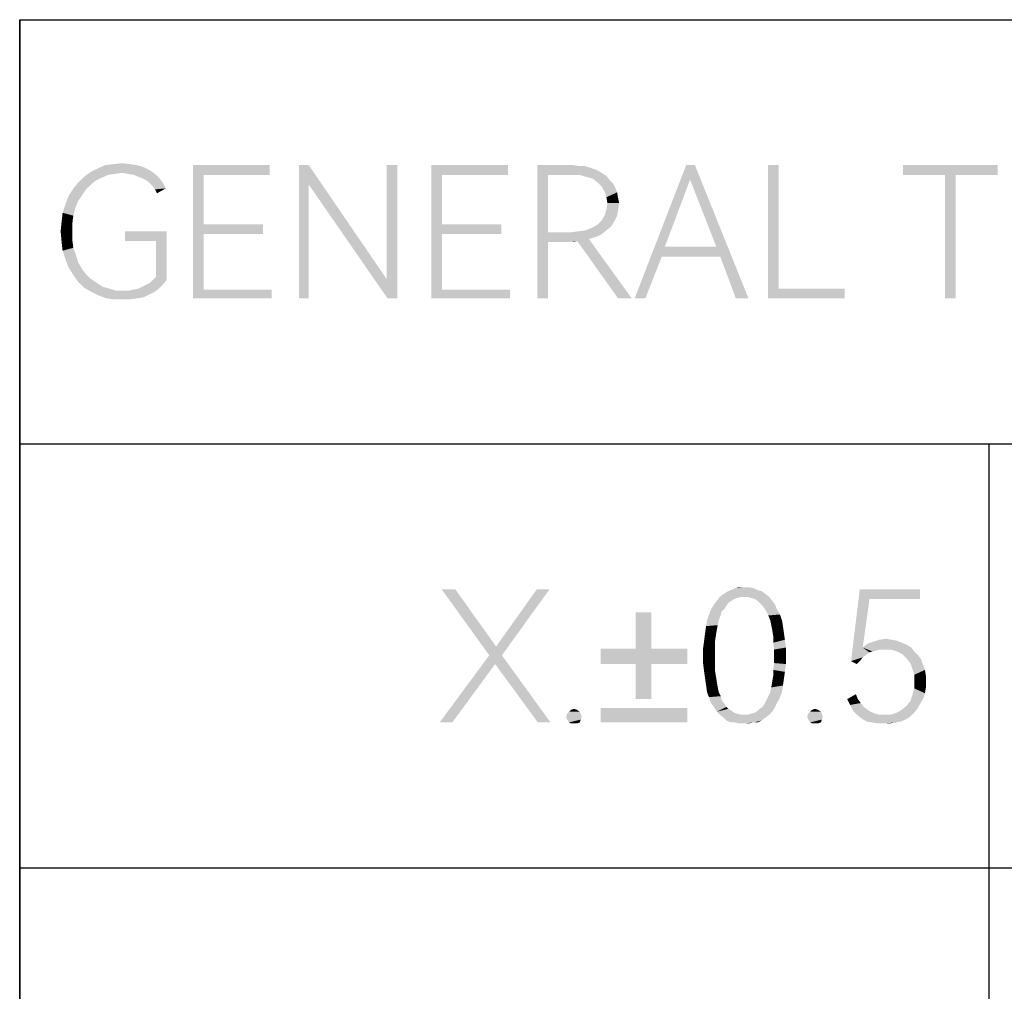
# Model space of a CAD drawing. Units: millimetres. Extents: x 0 to 420, y 0 to 297.
# Drawn here: x 215 to 231, y 17 to 33 of the extents above; entities that cross this region are included whole.
import ezdxf

# ---------------------------------------------------------------- set-up
doc = ezdxf.new("R2010")
doc.units = ezdxf.units.MM
doc.header["$LTSCALE"] = 23.1
doc.layers.get('0').update_dxf_attribs({"linetype": 'CONTINUOUS'})

msp = doc.modelspace()

# ---------------------------------------------------------------- linework, layer by layer
at = {"color": 7, "linetype": 'Continuous'}
for p, q in [((215, 33), (415, 33)), ((215, 5), (215, 33)), ((215, 33), (415, 33)), ((215, 33), (215, 5)), ((215, 26), (295, 26)), ((215, 26), (295, 26)), ((231, 26), (231, 5)), ((231, 26), (231, 5)), ((215, 19), (389, 19)), ((215, 19), (389, 19))]:
    msp.add_line(p, q, dxfattribs=at)
for points in [[(216.929, 30.6), (217.041, 30.568), (216.303, 30.552)], [(216.929, 30.6), (216.303, 30.552), (216.415, 30.6)], [(216.303, 30.552), (217.041, 30.568), (217.138, 30.52)], [(216.816, 30.616), (216.415, 30.6), (216.559, 30.616)], [(216.415, 30.6), (216.816, 30.616), (216.929, 30.6)], [(216.559, 30.616), (216.688, 30.632), (216.816, 30.616)], [(217.86, 30.6), (219.129, 30.6), (218.037, 30.439)], [(218.037, 30.439), (217.86, 28.4), (217.86, 30.6)], [(218.037, 30.439), (219.129, 30.6), (219.129, 30.439)], [(219.771, 30.6), (219.771, 30.279), (219.611, 28.4)], [(219.771, 30.6), (219.611, 28.4), (219.611, 30.6)], [(219.771, 30.279), (219.771, 30.6), (221.056, 28.721)], [(221.232, 30.6), (221.056, 28.721), (221.056, 30.6)], [(221.072, 28.4), (221.056, 28.721), (221.232, 30.6)], [(221.072, 28.4), (221.232, 30.6), (221.232, 28.4)], [(221.795, 30.6), (223.063, 30.6), (221.971, 30.439)], [(221.971, 30.439), (221.795, 28.4), (221.795, 30.6)], [(221.971, 30.439), (223.063, 30.6), (223.063, 30.439)], [(223.545, 30.6), (224.123, 30.6), (223.722, 30.439)], [(223.722, 30.439), (223.545, 28.4), (223.545, 30.6)], [(224.123, 30.6), (224.235, 30.584), (223.722, 30.439)], [(224.332, 30.584), (224.428, 30.552), (223.722, 30.439)], [(224.235, 30.584), (224.332, 30.584), (223.722, 30.439)], [(226.146, 30.6), (226.066, 30.359), (225.151, 28.4)], [(226.146, 30.6), (225.151, 28.4), (226.002, 30.6)], [(226.5, 29.251), (226.066, 30.359), (226.146, 30.6)], [(226.564, 29.091), (226.5, 29.251), (226.146, 30.6)], [(226.821, 28.4), (226.564, 29.091), (226.146, 30.6)], [(226.821, 28.4), (226.146, 30.6), (227.03, 28.4)], [(227.527, 30.6), (227.527, 28.561), (227.351, 28.4)], [(227.527, 30.6), (227.351, 28.4), (227.351, 30.6)], [(231.141, 30.6), (229.583, 30.439), (229.583, 30.6)], [(230.273, 30.439), (229.583, 30.439), (231.141, 30.6)], [(230.45, 30.439), (230.273, 30.439), (231.141, 30.6)], [(230.45, 30.439), (231.141, 30.6), (231.141, 30.439)], [(216.351, 30.391), (215.965, 30.311), (216.062, 30.407)], [(216.688, 30.472), (216.062, 30.407), (216.174, 30.488)], [(216.688, 30.472), (216.576, 30.455), (216.062, 30.407)], [(216.576, 30.455), (216.463, 30.439), (216.062, 30.407)], [(216.062, 30.407), (216.463, 30.439), (216.351, 30.391)], [(217.138, 30.52), (216.174, 30.488), (216.303, 30.552)], [(216.688, 30.472), (216.174, 30.488), (217.138, 30.52)], [(216.784, 30.455), (216.688, 30.472), (217.138, 30.52)], [(216.784, 30.455), (217.138, 30.52), (217.234, 30.455)], [(217.234, 30.455), (216.881, 30.439), (216.784, 30.455)], [(216.961, 30.407), (216.881, 30.439), (217.234, 30.455)], [(216.961, 30.407), (217.234, 30.455), (217.298, 30.391)], [(217.298, 30.391), (217.041, 30.375), (216.961, 30.407)], [(218.037, 30.439), (218.037, 29.62), (217.86, 28.4)], [(221.971, 30.439), (221.971, 29.62), (221.795, 28.4)], [(223.722, 30.439), (223.722, 29.492), (223.545, 28.4)], [(224.428, 30.552), (224.524, 30.52), (223.722, 30.439)], [(224.524, 30.52), (224.605, 30.472), (223.722, 30.439)], [(224.107, 30.439), (223.722, 30.439), (224.605, 30.472)], [(224.235, 30.439), (224.107, 30.439), (224.605, 30.472)], [(224.235, 30.439), (224.605, 30.472), (224.685, 30.423)], [(224.685, 30.423), (224.348, 30.407), (224.235, 30.439)], [(224.46, 30.375), (224.348, 30.407), (224.685, 30.423)], [(224.46, 30.375), (224.685, 30.423), (224.733, 30.359)], [(230.45, 30.439), (230.273, 28.4), (230.273, 30.439)], [(230.273, 28.4), (230.45, 30.439), (230.45, 28.4)], [(216.174, 30.279), (215.885, 30.215), (215.965, 30.311)], [(215.885, 30.215), (216.174, 30.279), (216.094, 30.199)], [(216.351, 30.391), (216.254, 30.343), (215.965, 30.311)], [(215.965, 30.311), (216.254, 30.343), (216.174, 30.279)], [(217.122, 30.327), (217.041, 30.375), (217.298, 30.391)], [(217.122, 30.327), (217.298, 30.391), (217.362, 30.311)], [(217.362, 30.311), (217.186, 30.263), (217.122, 30.327)], [(217.186, 30.263), (217.362, 30.311), (217.411, 30.215)], [(217.411, 30.215), (217.234, 30.199), (217.186, 30.263)], [(219.611, 28.4), (219.771, 30.279), (219.771, 28.4)], [(221.056, 28.721), (221.072, 28.4), (219.771, 30.279)], [(224.733, 30.359), (224.541, 30.311), (224.46, 30.375)], [(224.541, 30.311), (224.733, 30.359), (224.797, 30.295)], [(224.797, 30.295), (224.605, 30.247), (224.541, 30.311)], [(224.605, 30.247), (224.797, 30.295), (224.83, 30.231)], [(224.83, 30.231), (224.653, 30.166), (224.605, 30.247)], [(224.653, 30.166), (224.83, 30.231), (224.862, 30.15)], [(226.066, 30.359), (225.649, 29.251), (225.151, 28.4)], [(215.965, 30.006), (215.757, 29.958), (215.805, 30.086)], [(216.094, 30.199), (215.805, 30.086), (215.885, 30.215)], [(216.094, 30.199), (216.03, 30.102), (215.805, 30.086)], [(215.805, 30.086), (216.03, 30.102), (215.965, 30.006)], [(217.234, 30.199), (217.411, 30.215), (217.266, 30.134)], [(224.862, 30.15), (224.685, 30.07), (224.653, 30.166)], [(224.685, 30.07), (224.862, 30.15), (224.878, 30.054)], [(224.878, 30.054), (224.701, 29.974), (224.685, 30.07)], [(215.917, 29.893), (215.708, 29.813), (215.757, 29.958)], [(215.757, 29.958), (215.965, 30.006), (215.917, 29.893)], [(224.894, 29.974), (224.685, 29.861), (224.701, 29.974)], [(224.685, 29.861), (224.894, 29.974), (224.878, 29.861)], [(224.701, 29.974), (224.878, 30.054), (224.894, 29.974)], [(215.885, 29.765), (215.692, 29.669), (215.708, 29.813)], [(215.692, 29.669), (215.885, 29.765), (215.869, 29.636)], [(215.708, 29.813), (215.917, 29.893), (215.885, 29.765)], [(224.862, 29.765), (224.605, 29.685), (224.653, 29.765)], [(224.605, 29.685), (224.862, 29.765), (224.814, 29.669)], [(224.878, 29.861), (224.653, 29.765), (224.685, 29.861)], [(224.653, 29.765), (224.878, 29.861), (224.862, 29.765)], [(215.869, 29.636), (215.676, 29.508), (215.692, 29.669)], [(215.676, 29.508), (215.869, 29.636), (215.869, 29.508)], [(218.037, 29.62), (218.037, 29.46), (217.86, 28.4)], [(218.037, 29.46), (219.016, 29.62), (219.016, 29.46)], [(218.037, 29.62), (219.016, 29.62), (218.037, 29.46)], [(221.971, 29.62), (221.971, 29.46), (221.795, 28.4)], [(221.971, 29.46), (222.951, 29.62), (222.951, 29.46)], [(221.971, 29.62), (222.951, 29.62), (221.971, 29.46)], [(224.348, 29.524), (224.46, 29.572), (224.765, 29.588)], [(224.348, 29.524), (224.765, 29.588), (224.685, 29.524)], [(224.765, 29.588), (224.46, 29.572), (224.541, 29.62)], [(224.814, 29.669), (224.541, 29.62), (224.605, 29.685)], [(224.541, 29.62), (224.814, 29.669), (224.765, 29.588)], [(215.869, 29.508), (215.692, 29.331), (215.676, 29.508)], [(215.869, 29.508), (215.869, 29.364), (215.692, 29.331)], [(217.427, 29.508), (216.736, 29.347), (216.736, 29.508)], [(217.25, 29.347), (216.736, 29.347), (217.427, 29.508)], [(217.25, 28.753), (217.25, 29.347), (217.427, 29.508)], [(217.25, 28.753), (217.427, 29.508), (217.427, 28.705)], [(218.037, 29.46), (218.037, 28.545), (217.86, 28.4)], [(221.971, 29.46), (221.971, 28.545), (221.795, 28.4)], [(223.722, 29.492), (223.722, 29.331), (223.545, 28.4)], [(224.107, 29.492), (224.605, 29.46), (223.722, 29.331)], [(223.722, 29.492), (224.107, 29.492), (223.722, 29.331)], [(224.605, 29.46), (224.508, 29.412), (223.722, 29.331)], [(224.107, 29.492), (224.235, 29.508), (224.685, 29.524)], [(224.107, 29.492), (224.685, 29.524), (224.605, 29.46)], [(224.685, 29.524), (224.235, 29.508), (224.348, 29.524)], [(215.692, 29.331), (215.869, 29.364), (215.885, 29.235)], [(215.885, 29.235), (215.708, 29.187), (215.692, 29.331)], [(223.545, 28.4), (223.722, 29.331), (223.722, 28.4)], [(224.508, 29.412), (224.396, 29.38), (223.722, 29.331)], [(224.396, 29.38), (224.203, 29.347), (223.722, 29.331)], [(224.123, 29.331), (223.722, 29.331), (224.203, 29.347)], [(224.123, 29.331), (224.203, 29.347), (224.155, 29.331)], [(224.878, 28.4), (224.203, 29.347), (224.396, 29.38)], [(224.878, 28.4), (224.396, 29.38), (225.103, 28.4)], [(215.708, 29.187), (215.885, 29.235), (215.933, 29.107)], [(215.933, 29.107), (215.757, 29.042), (215.708, 29.187)], [(215.757, 29.042), (215.933, 29.107), (215.965, 28.994)], [(225.649, 29.251), (225.6, 29.091), (225.151, 28.4)], [(225.649, 29.251), (226.5, 29.251), (225.6, 29.091)], [(226.564, 29.091), (225.6, 29.091), (226.5, 29.251)], [(215.965, 28.994), (215.805, 28.914), (215.757, 29.042)], [(215.805, 28.914), (215.965, 28.994), (216.03, 28.882)], [(225.151, 28.4), (225.6, 29.091), (225.327, 28.4)], [(216.03, 28.882), (215.885, 28.785), (215.805, 28.914)], [(216.03, 28.882), (216.094, 28.801), (215.885, 28.785)], [(215.885, 28.785), (216.094, 28.801), (216.174, 28.721)], [(216.174, 28.721), (215.965, 28.673), (215.885, 28.785)], [(215.965, 28.673), (216.174, 28.721), (216.27, 28.657)], [(216.27, 28.657), (216.062, 28.577), (215.965, 28.673)], [(216.27, 28.657), (216.367, 28.593), (216.062, 28.577)], [(216.961, 28.561), (217.025, 28.593), (217.362, 28.625)], [(216.961, 28.561), (217.362, 28.625), (217.298, 28.561)], [(217.362, 28.625), (217.025, 28.593), (217.089, 28.625)], [(217.089, 28.625), (217.154, 28.657), (217.427, 28.705)], [(217.089, 28.625), (217.427, 28.705), (217.362, 28.625)], [(217.427, 28.705), (217.154, 28.657), (217.202, 28.705)], [(217.427, 28.705), (217.202, 28.705), (217.25, 28.753)], [(216.062, 28.577), (216.367, 28.593), (216.479, 28.561)], [(216.479, 28.561), (216.174, 28.512), (216.062, 28.577)], [(216.479, 28.561), (216.592, 28.528), (216.174, 28.512)], [(216.72, 28.528), (216.8, 28.528), (216.174, 28.512)], [(216.592, 28.528), (216.72, 28.528), (216.174, 28.512)], [(217.234, 28.512), (216.174, 28.512), (216.8, 28.528)], [(217.234, 28.512), (216.303, 28.448), (216.174, 28.512)], [(217.234, 28.512), (217.138, 28.464), (216.303, 28.448)], [(216.303, 28.448), (217.138, 28.464), (217.041, 28.416)], [(217.041, 28.416), (216.431, 28.4), (216.303, 28.448)], [(216.8, 28.528), (216.881, 28.545), (217.298, 28.561)], [(216.8, 28.528), (217.298, 28.561), (217.234, 28.512)], [(217.298, 28.561), (216.881, 28.545), (216.961, 28.561)], [(218.037, 28.545), (219.161, 28.545), (217.86, 28.4)], [(217.86, 28.4), (219.161, 28.545), (219.161, 28.4)], [(221.971, 28.545), (223.095, 28.545), (221.795, 28.4)], [(221.795, 28.4), (223.095, 28.545), (223.095, 28.4)], [(227.527, 28.561), (228.619, 28.561), (227.351, 28.4)], [(227.351, 28.4), (228.619, 28.561), (228.619, 28.4)], [(216.431, 28.4), (217.041, 28.416), (216.929, 28.4)], [(216.929, 28.4), (216.559, 28.384), (216.431, 28.4)], [(216.704, 28.384), (216.559, 28.384), (216.929, 28.4)], [(216.704, 28.384), (216.929, 28.4), (216.816, 28.384)], [(222.189, 23.6), (222.751, 22.508), (221.964, 23.6)], [(222.189, 23.6), (222.864, 22.653), (222.751, 22.508)], [(222.751, 22.508), (222.864, 22.653), (223.747, 23.6)], [(222.751, 22.508), (223.747, 23.6), (222.96, 22.508)], [(223.747, 23.6), (222.864, 22.653), (223.538, 23.6)], [(226.619, 23.52), (226.667, 23.552), (227.246, 23.568)], [(226.619, 23.52), (227.246, 23.568), (227.31, 23.52)], [(227.181, 23.584), (227.246, 23.568), (226.667, 23.552)], [(227.181, 23.584), (226.667, 23.552), (226.732, 23.584)], [(227.117, 23.616), (226.732, 23.584), (226.812, 23.616)], [(226.732, 23.584), (227.117, 23.616), (227.181, 23.584)], [(226.956, 23.632), (227.037, 23.632), (226.812, 23.616)], [(226.956, 23.632), (226.812, 23.616), (226.876, 23.632)], [(226.812, 23.616), (227.037, 23.632), (227.117, 23.616)], [(229.028, 23.439), (228.723, 22.412), (228.867, 23.6)], [(228.867, 23.6), (229.863, 23.6), (229.028, 23.439)], [(229.028, 23.439), (229.863, 23.6), (229.863, 23.439)], [(226.748, 23.407), (226.7, 23.375), (226.459, 23.343)], [(226.748, 23.407), (226.459, 23.343), (226.507, 23.407)], [(226.908, 23.472), (226.844, 23.455), (226.507, 23.407)], [(226.908, 23.472), (226.507, 23.407), (226.555, 23.472)], [(226.844, 23.455), (226.796, 23.439), (226.507, 23.407)], [(226.507, 23.407), (226.796, 23.439), (226.748, 23.407)], [(227.31, 23.52), (226.555, 23.472), (226.619, 23.52)], [(226.908, 23.472), (226.555, 23.472), (227.31, 23.52)], [(226.956, 23.472), (226.908, 23.472), (227.31, 23.52)], [(227.021, 23.472), (226.956, 23.472), (227.31, 23.52)], [(227.021, 23.472), (227.31, 23.52), (227.374, 23.472)], [(227.374, 23.472), (227.069, 23.455), (227.021, 23.472)], [(227.133, 23.439), (227.069, 23.455), (227.374, 23.472)], [(227.181, 23.407), (227.133, 23.439), (227.374, 23.472)], [(227.181, 23.407), (227.374, 23.472), (227.422, 23.407)], [(227.422, 23.407), (227.213, 23.375), (227.181, 23.407)], [(227.213, 23.375), (227.422, 23.407), (227.47, 23.343)], [(229.028, 23.439), (228.916, 22.636), (228.723, 22.412)], [(226.587, 23.231), (226.378, 23.182), (226.411, 23.263)], [(226.667, 23.327), (226.411, 23.263), (226.459, 23.343)], [(226.667, 23.327), (226.635, 23.279), (226.411, 23.263)], [(226.411, 23.263), (226.635, 23.279), (226.587, 23.231)], [(226.459, 23.343), (226.7, 23.375), (226.667, 23.327)], [(227.47, 23.343), (227.262, 23.327), (227.213, 23.375)], [(227.294, 23.279), (227.262, 23.327), (227.47, 23.343)], [(227.294, 23.279), (227.47, 23.343), (227.502, 23.263)], [(227.502, 23.263), (227.326, 23.231), (227.294, 23.279)], [(227.326, 23.231), (227.502, 23.263), (227.551, 23.182)], [(225.425, 23.215), (225.168, 22.62), (225.168, 23.215)], [(225.168, 22.62), (225.425, 23.215), (225.425, 22.62)], [(226.539, 23.086), (226.523, 23.006), (226.33, 22.99)], [(226.539, 23.086), (226.33, 22.99), (226.346, 23.086)], [(226.571, 23.166), (226.346, 23.086), (226.378, 23.182)], [(226.346, 23.086), (226.571, 23.166), (226.539, 23.086)], [(226.378, 23.182), (226.587, 23.231), (226.571, 23.166)], [(227.551, 23.182), (227.358, 23.166), (227.326, 23.231)], [(227.39, 23.086), (227.358, 23.166), (227.551, 23.182)], [(227.39, 23.086), (227.551, 23.182), (227.583, 23.086)], [(227.583, 23.086), (227.406, 23.006), (227.39, 23.086)], [(227.406, 23.006), (227.583, 23.086), (227.599, 22.99)], [(226.507, 22.926), (226.314, 22.877), (226.33, 22.99)], [(226.314, 22.877), (226.507, 22.926), (226.491, 22.829)], [(226.33, 22.99), (226.523, 23.006), (226.507, 22.926)], [(227.599, 22.99), (227.422, 22.926), (227.406, 23.006)], [(227.422, 22.926), (227.599, 22.99), (227.615, 22.877)], [(227.615, 22.877), (227.438, 22.829), (227.422, 22.926)], [(226.491, 22.829), (226.298, 22.749), (226.314, 22.877)], [(226.298, 22.749), (226.491, 22.829), (226.475, 22.717)], [(227.438, 22.829), (227.615, 22.877), (227.631, 22.765)], [(227.631, 22.765), (227.438, 22.717), (227.438, 22.829)], [(227.438, 22.717), (227.631, 22.765), (227.647, 22.636)], [(229.397, 22.765), (229.478, 22.749), (229.092, 22.733)], [(229.397, 22.765), (229.092, 22.733), (229.189, 22.765)], [(229.189, 22.765), (229.301, 22.781), (229.397, 22.765)], [(225.425, 22.62), (226.019, 22.62), (224.59, 22.364)], [(225.168, 22.62), (225.425, 22.62), (224.59, 22.364)], [(225.168, 22.62), (224.59, 22.364), (224.59, 22.62)], [(225.168, 22.364), (224.59, 22.364), (226.019, 22.62)], [(225.425, 22.364), (225.168, 22.364), (226.019, 22.62)], [(225.425, 22.364), (226.019, 22.62), (226.019, 22.364)], [(226.475, 22.717), (226.282, 22.636), (226.298, 22.749)], [(226.282, 22.636), (226.475, 22.717), (226.475, 22.604)], [(226.475, 22.604), (226.282, 22.492), (226.282, 22.636)], [(226.282, 22.492), (226.475, 22.604), (226.475, 22.492)], [(227.647, 22.636), (227.454, 22.604), (227.438, 22.717)], [(227.454, 22.492), (227.454, 22.604), (227.647, 22.636)], [(227.454, 22.492), (227.647, 22.636), (227.647, 22.492)], [(228.916, 22.636), (229.028, 22.556), (228.723, 22.412)], [(229.638, 22.685), (228.916, 22.636), (228.996, 22.701)], [(228.916, 22.636), (229.638, 22.685), (229.719, 22.636)], [(228.916, 22.636), (229.719, 22.636), (229.205, 22.604)], [(228.916, 22.636), (229.205, 22.604), (229.076, 22.572)], [(228.916, 22.636), (229.076, 22.572), (229.028, 22.556)], [(229.558, 22.717), (228.996, 22.701), (229.092, 22.733)], [(228.996, 22.701), (229.558, 22.717), (229.638, 22.685)], [(229.205, 22.604), (229.14, 22.588), (229.076, 22.572)], [(229.092, 22.733), (229.478, 22.749), (229.558, 22.717)], [(229.285, 22.604), (229.205, 22.604), (229.719, 22.636)], [(229.381, 22.604), (229.285, 22.604), (229.719, 22.636)], [(229.478, 22.572), (229.381, 22.604), (229.719, 22.636)], [(229.478, 22.572), (229.719, 22.636), (229.767, 22.572)], [(222.96, 22.508), (222.848, 22.364), (221.932, 21.4)], [(222.96, 22.508), (221.932, 21.4), (222.751, 22.508)], [(223.554, 21.4), (222.848, 22.364), (222.96, 22.508)], [(223.554, 21.4), (222.96, 22.508), (223.763, 21.4)], [(226.475, 22.492), (226.475, 22.38), (226.282, 22.364)], [(226.475, 22.492), (226.282, 22.364), (226.282, 22.492)], [(227.647, 22.492), (227.454, 22.38), (227.454, 22.492)], [(227.454, 22.38), (227.647, 22.492), (227.647, 22.364)], [(229.028, 22.556), (228.964, 22.508), (228.723, 22.412)], [(228.964, 22.508), (228.916, 22.476), (228.723, 22.412)], [(228.723, 22.412), (228.916, 22.476), (228.867, 22.412)], [(229.767, 22.572), (229.574, 22.524), (229.478, 22.572)], [(229.574, 22.524), (229.767, 22.572), (229.831, 22.508)], [(229.831, 22.508), (229.638, 22.46), (229.574, 22.524)], [(229.638, 22.46), (229.831, 22.508), (229.879, 22.444)], [(229.879, 22.444), (229.702, 22.38), (229.638, 22.46)], [(229.702, 22.38), (229.879, 22.444), (229.911, 22.347)], [(221.932, 21.4), (222.848, 22.364), (222.141, 21.4)], [(225.425, 22.364), (225.168, 21.785), (225.168, 22.364)], [(225.168, 21.785), (225.425, 22.364), (225.425, 21.785)], [(226.282, 22.364), (226.475, 22.38), (226.475, 22.267)], [(226.475, 22.267), (226.298, 22.235), (226.282, 22.364)], [(226.298, 22.235), (226.475, 22.267), (226.491, 22.171)], [(227.647, 22.364), (227.438, 22.267), (227.454, 22.38)], [(227.438, 22.267), (227.647, 22.364), (227.631, 22.235)], [(227.631, 22.235), (227.438, 22.171), (227.438, 22.267)], [(228.867, 22.412), (228.819, 22.364), (228.723, 22.412)], [(229.911, 22.347), (229.735, 22.283), (229.702, 22.38)], [(229.735, 22.283), (229.911, 22.347), (229.943, 22.267)], [(229.943, 22.267), (229.767, 22.187), (229.735, 22.283)], [(229.767, 22.187), (229.943, 22.267), (229.959, 22.171)], [(226.491, 22.171), (226.314, 22.123), (226.298, 22.235)], [(226.314, 22.123), (226.491, 22.171), (226.507, 22.074)], [(226.507, 22.074), (226.33, 22.01), (226.314, 22.123)], [(227.615, 22.123), (227.422, 22.074), (227.438, 22.171)], [(227.422, 22.074), (227.615, 22.123), (227.599, 22.01)], [(227.438, 22.171), (227.631, 22.235), (227.615, 22.123)], [(229.959, 22.171), (229.767, 22.074), (229.767, 22.187)], [(229.767, 22.074), (229.959, 22.171), (229.959, 22.074)], [(226.33, 22.01), (226.507, 22.074), (226.523, 21.978)], [(226.523, 21.978), (226.346, 21.898), (226.33, 22.01)], [(226.346, 21.898), (226.523, 21.978), (226.539, 21.898)], [(227.39, 21.898), (227.406, 21.978), (227.599, 22.01)], [(227.39, 21.898), (227.599, 22.01), (227.583, 21.898)], [(227.599, 22.01), (227.406, 21.978), (227.422, 22.074)], [(229.943, 21.882), (229.735, 21.85), (229.767, 21.962)], [(229.959, 22.074), (229.959, 21.978), (229.767, 21.962)], [(229.959, 22.074), (229.767, 21.962), (229.767, 22.074)], [(229.767, 21.962), (229.959, 21.978), (229.943, 21.882)], [(226.539, 21.898), (226.378, 21.818), (226.346, 21.898)], [(226.539, 21.898), (226.571, 21.834), (226.378, 21.818)], [(226.378, 21.818), (226.571, 21.834), (226.587, 21.769)], [(226.587, 21.769), (226.411, 21.721), (226.378, 21.818)], [(227.551, 21.818), (227.326, 21.769), (227.358, 21.834)], [(227.326, 21.769), (227.551, 21.818), (227.502, 21.721)], [(227.583, 21.898), (227.358, 21.834), (227.39, 21.898)], [(227.358, 21.834), (227.583, 21.898), (227.551, 21.818)], [(228.659, 21.785), (228.803, 21.866), (228.835, 21.785)], [(228.835, 21.785), (228.707, 21.689), (228.659, 21.785)], [(228.835, 21.785), (228.884, 21.721), (228.707, 21.689)], [(229.911, 21.785), (229.702, 21.753), (229.735, 21.85)], [(229.702, 21.753), (229.911, 21.785), (229.863, 21.705)], [(229.735, 21.85), (229.943, 21.882), (229.911, 21.785)], [(224.1, 21.609), (224.148, 21.625), (224.196, 21.609)], [(226.019, 21.641), (224.59, 21.4), (224.59, 21.641)], [(224.59, 21.4), (226.019, 21.641), (226.019, 21.4)], [(226.411, 21.721), (226.587, 21.769), (226.635, 21.705)], [(226.635, 21.705), (226.459, 21.657), (226.411, 21.721)], [(226.459, 21.657), (226.635, 21.705), (226.667, 21.657)], [(226.667, 21.657), (226.507, 21.577), (226.459, 21.657)], [(226.667, 21.657), (226.7, 21.625), (226.507, 21.577)], [(226.7, 21.625), (226.748, 21.593), (226.507, 21.577)], [(227.181, 21.593), (227.213, 21.625), (227.47, 21.657)], [(227.181, 21.593), (227.47, 21.657), (227.422, 21.577)], [(227.47, 21.657), (227.213, 21.625), (227.262, 21.657)], [(227.262, 21.657), (227.294, 21.705), (227.502, 21.721)], [(227.262, 21.657), (227.502, 21.721), (227.47, 21.657)], [(227.502, 21.721), (227.294, 21.705), (227.326, 21.769)], [(228.081, 21.609), (228.129, 21.625), (228.177, 21.609)], [(228.707, 21.689), (228.884, 21.721), (228.932, 21.657)], [(228.932, 21.657), (228.755, 21.593), (228.707, 21.689)], [(228.932, 21.657), (228.996, 21.609), (228.755, 21.593)], [(229.478, 21.561), (229.558, 21.609), (229.815, 21.625)], [(229.478, 21.561), (229.815, 21.625), (229.767, 21.561)], [(229.815, 21.625), (229.558, 21.609), (229.638, 21.673)], [(229.863, 21.705), (229.638, 21.673), (229.702, 21.753)], [(229.638, 21.673), (229.863, 21.705), (229.815, 21.625)], [(224.261, 21.545), (224.02, 21.496), (224.036, 21.545)], [(224.02, 21.496), (224.261, 21.545), (224.277, 21.496)], [(224.277, 21.496), (224.036, 21.448), (224.02, 21.496)], [(224.245, 21.577), (224.036, 21.545), (224.068, 21.577)], [(224.036, 21.545), (224.245, 21.577), (224.261, 21.545)], [(224.036, 21.448), (224.277, 21.496), (224.261, 21.448)], [(224.196, 21.609), (224.068, 21.577), (224.1, 21.609)], [(224.068, 21.577), (224.196, 21.609), (224.245, 21.577)], [(226.507, 21.577), (226.748, 21.593), (226.796, 21.561)], [(226.796, 21.561), (226.555, 21.528), (226.507, 21.577)], [(226.796, 21.561), (226.844, 21.545), (226.555, 21.528)], [(226.555, 21.528), (226.844, 21.545), (226.908, 21.528)], [(226.908, 21.528), (226.619, 21.48), (226.555, 21.528)], [(227.021, 21.528), (227.374, 21.528), (226.619, 21.48)], [(226.956, 21.528), (227.021, 21.528), (226.619, 21.48)], [(226.908, 21.528), (226.956, 21.528), (226.619, 21.48)], [(226.619, 21.48), (227.374, 21.528), (227.31, 21.48)], [(227.31, 21.48), (226.667, 21.432), (226.619, 21.48)], [(226.667, 21.432), (227.31, 21.48), (227.246, 21.432)], [(227.021, 21.528), (227.069, 21.545), (227.422, 21.577)], [(227.021, 21.528), (227.422, 21.577), (227.374, 21.528)], [(227.069, 21.545), (227.133, 21.561), (227.422, 21.577)], [(227.422, 21.577), (227.133, 21.561), (227.181, 21.593)], [(228.241, 21.545), (228, 21.496), (228.016, 21.545)], [(228, 21.496), (228.241, 21.545), (228.257, 21.496)], [(228.257, 21.496), (228.016, 21.448), (228, 21.496)], [(228.225, 21.577), (228.016, 21.545), (228.048, 21.577)], [(228.016, 21.545), (228.225, 21.577), (228.241, 21.545)], [(228.016, 21.448), (228.257, 21.496), (228.241, 21.448)], [(228.177, 21.609), (228.048, 21.577), (228.081, 21.609)], [(228.048, 21.577), (228.177, 21.609), (228.225, 21.577)], [(228.755, 21.593), (228.996, 21.609), (229.044, 21.577)], [(229.044, 21.577), (228.819, 21.528), (228.755, 21.593)], [(229.044, 21.577), (229.124, 21.545), (228.819, 21.528)], [(228.819, 21.528), (229.124, 21.545), (229.189, 21.528)], [(229.189, 21.528), (228.9, 21.464), (228.819, 21.528)], [(229.381, 21.528), (229.702, 21.496), (228.9, 21.464)], [(229.269, 21.528), (229.381, 21.528), (228.9, 21.464)], [(229.189, 21.528), (229.269, 21.528), (228.9, 21.464)], [(228.9, 21.464), (229.702, 21.496), (229.622, 21.448)], [(229.622, 21.448), (228.98, 21.416), (228.9, 21.464)], [(229.767, 21.561), (229.381, 21.528), (229.478, 21.561)], [(229.381, 21.528), (229.767, 21.561), (229.702, 21.496)], [(224.261, 21.448), (224.068, 21.4), (224.036, 21.448)], [(224.068, 21.4), (224.261, 21.448), (224.245, 21.4)], [(224.245, 21.4), (224.1, 21.384), (224.068, 21.4)], [(224.148, 21.384), (224.1, 21.384), (224.245, 21.4)], [(224.148, 21.384), (224.245, 21.4), (224.196, 21.384)], [(227.246, 21.432), (226.732, 21.4), (226.667, 21.432)], [(226.812, 21.4), (226.732, 21.4), (227.246, 21.432)], [(227.117, 21.4), (226.812, 21.4), (227.246, 21.432)], [(227.117, 21.4), (226.876, 21.384), (226.812, 21.4)], [(226.956, 21.384), (226.876, 21.384), (227.117, 21.4)], [(226.956, 21.384), (227.117, 21.4), (227.037, 21.384)], [(227.117, 21.4), (227.246, 21.432), (227.181, 21.4)], [(228.241, 21.448), (228.048, 21.4), (228.016, 21.448)], [(228.048, 21.4), (228.241, 21.448), (228.225, 21.4)], [(228.225, 21.4), (228.081, 21.384), (228.048, 21.4)], [(228.129, 21.384), (228.081, 21.384), (228.225, 21.4)], [(228.129, 21.384), (228.225, 21.4), (228.177, 21.384)], [(228.98, 21.416), (229.622, 21.448), (229.542, 21.416)], [(229.542, 21.416), (229.076, 21.4), (228.98, 21.416)], [(229.076, 21.4), (229.542, 21.416), (229.462, 21.4)], [(229.462, 21.4), (229.173, 21.384), (229.076, 21.4)], [(229.269, 21.384), (229.173, 21.384), (229.462, 21.4)], [(229.269, 21.384), (229.462, 21.4), (229.365, 21.384)]]:
    msp.add_solid(points, dxfattribs=at)

doc.saveas('drawing.dxf')
